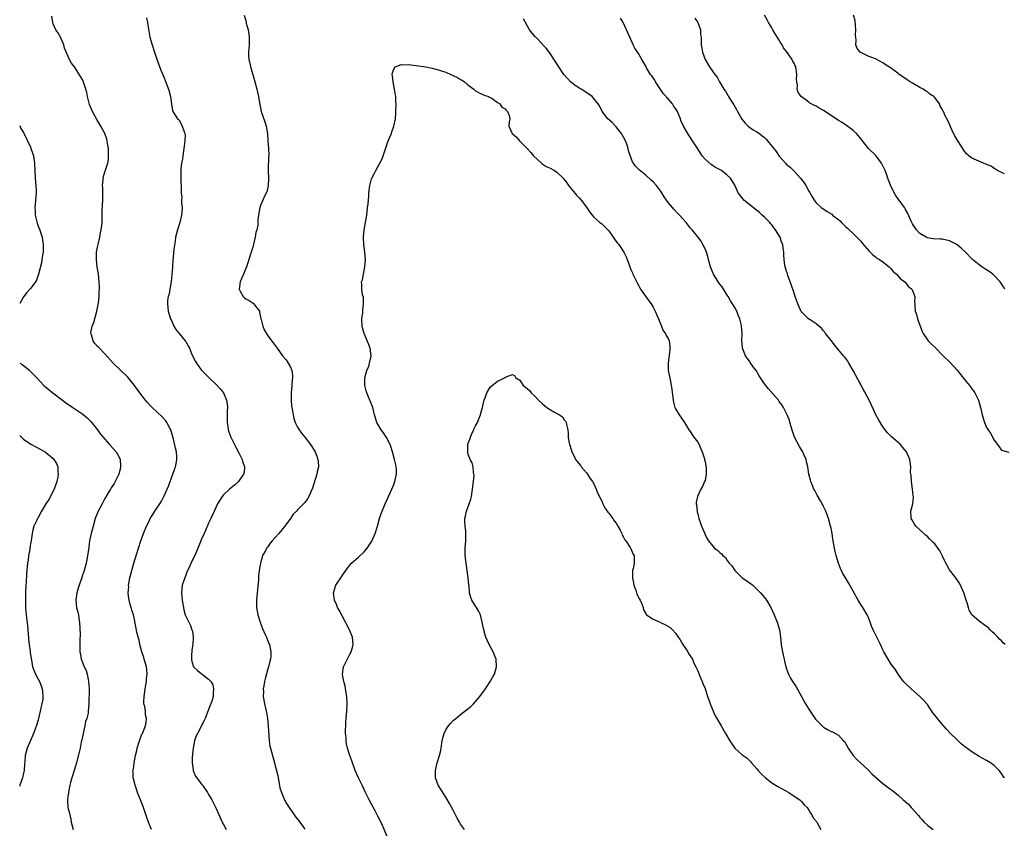
# Model space of a CAD drawing. Units: inches. Extents: x 2607000 to 2610000, y 1512000 to 1515000.
# Drawn here: x 2607000 to 2607266, y 1514217 to 1514436 of the extents above; entities that cross this region are included whole.
import ezdxf

# ---------------------------------------------------------------- set-up
doc = ezdxf.new("R2010")
doc.units = ezdxf.units.IN
doc.header["$MEASUREMENT"] = 0
doc.layers.add('LD26071512_10ft', color=62, linetype='Continuous')

msp = doc.modelspace()

# ---------------------------------------------------------------- linework, layer by layer
at = {"layer": 'LD26071512_10ft'}
for points, elevation in [([(2607035.55, 1514217), (2607034.76, 1514219), (2607034.29, 1514220.29), (2607033.41, 1514223), (2607033, 1514224.14), (2607031.82, 1514227), (2607031.62, 1514227.62), (2607031.14, 1514229), (2607030.76, 1514230.76), (2607030.66, 1514231), (2607030.62, 1514232.62), (2607030.58, 1514233), (2607030.68, 1514233.32), (2607030.9, 1514235), (2607031.27, 1514237), (2607031.6, 1514238.39), (2607031.73, 1514239), (2607032.36, 1514241), (2607033, 1514242.75), (2607033.12, 1514243), (2607033.93, 1514245), (2607034.11, 1514245.89), (2607034.23, 1514247), (2607033.99, 1514247.99), (2607033.92, 1514249), (2607033.77, 1514250.23), (2607033.55, 1514251), (2607033.47, 1514251.47), (2607033.56, 1514253), (2607033.79, 1514254.21), (2607033.86, 1514255), (2607034.21, 1514257), (2607034.24, 1514257.76), (2607034.39, 1514259), (2607034.29, 1514260.29), (2607034.2, 1514261), (2607033.62, 1514263), (2607033.47, 1514263.47), (2607033.01, 1514265), (2607032.46, 1514267), (2607032.21, 1514268.21), (2607031.96, 1514269), (2607031.64, 1514270.36), (2607031, 1514273.72), (2607030.7, 1514275), (2607030.28, 1514276.28), (2607030.08, 1514277), (2607029.79, 1514277.79), (2607029.42, 1514279.42), (2607029.31, 1514281), (2607029.42, 1514282.58), (2607029.39, 1514283), (2607029.45, 1514283.45), (2607029.71, 1514285), (2607030.25, 1514287), (2607030.85, 1514289), (2607031.6, 1514291.6), (2607032.03, 1514293), (2607032.69, 1514295), (2607033.42, 1514297), (2607034.25, 1514299), (2607035, 1514300.53), (2607035.26, 1514301), (2607035.92, 1514302.08), (2607036.52, 1514303), (2607037, 1514303.79), (2607037.82, 1514305), (2607038.25, 1514305.75), (2607038.91, 1514307), (2607040.19, 1514309.81), (2607041.38, 1514313), (2607041.77, 1514314.23), (2607042.05, 1514315), (2607042.36, 1514316.36), (2607042.45, 1514317), (2607042.38, 1514317.62), (2607042.32, 1514319), (2607042.05, 1514320.05), (2607041.53, 1514322.47), (2607040.81, 1514325), (2607040.56, 1514325.44), (2607039.75, 1514327), (2607039.44, 1514327.44), (2607038.48, 1514328.48), (2607035.79, 1514331), (2607035.39, 1514331.39), (2607034.44, 1514332.44), (2607033.98, 1514333), (2607033, 1514334.29), (2607031.02, 1514337), (2607029.17, 1514339.17), (2607025.26, 1514343), (2607023, 1514345.48), (2607021.28, 1514347.28), (2607021, 1514347.53), (2607020.31, 1514348.31), (2607019.84, 1514349), (2607019.35, 1514350.65), (2607019.21, 1514351), (2607019.23, 1514351.23), (2607019.59, 1514353), (2607020.01, 1514353.99), (2607020.86, 1514357), (2607021.27, 1514359.27), (2607021.44, 1514361), (2607021.45, 1514362.55), (2607021.52, 1514363), (2607021.54, 1514363.54), (2607021.45, 1514365), (2607021.24, 1514367), (2607020.94, 1514368.94), (2607020.72, 1514371), (2607020.77, 1514373), (2607021, 1514374.36), (2607021.14, 1514375), (2607021.64, 1514377), (2607021.84, 1514378.16), (2607022.03, 1514379), (2607022.16, 1514380.16), (2607022.22, 1514381), (2607022.24, 1514384.24), (2607022.37, 1514385.63), (2607022.44, 1514387), (2607022.48, 1514388.48), (2607022.45, 1514390.45), (2607022.39, 1514391), (2607022.5, 1514392.5), (2607022.5, 1514393), (2607022.6, 1514393.4), (2607023.08, 1514394.92), (2607023.14, 1514395.14), (2607023.78, 1514397), (2607023.96, 1514398.04), (2607024.01, 1514399), (2607023.93, 1514401), (2607023.71, 1514402.29), (2607023.62, 1514403), (2607023.49, 1514403.49), (2607022.95, 1514405), (2607021.91, 1514407), (2607020.82, 1514408.82), (2607019.66, 1514411), (2607018.88, 1514412.88), (2607018.77, 1514413.23), (2607018.31, 1514415), (2607018.1, 1514416.1), (2607017.84, 1514417), (2607017.14, 1514419.14), (2607017, 1514419.45), (2607016.43, 1514420.43), (2607015, 1514422.77), (2607014.79, 1514423), (2607013.98, 1514423.98), (2607013.43, 1514425), (2607012.08, 1514428.09), (2607011.87, 1514429), (2607011.01, 1514431.01), (2607010.29, 1514432.29), (2607009.77, 1514433), (2607009, 1514434.67), (2607008.91, 1514435), (2607008.71, 1514436.71)], 8120), ([(2607034.25, 1514436.25), (2607034.49, 1514435), (2607034.77, 1514433.23), (2607035.17, 1514431), (2607035.72, 1514429), (2607036.35, 1514427), (2607037, 1514425.07), (2607038.14, 1514422.14), (2607038.72, 1514420.72), (2607039, 1514420.09), (2607039.31, 1514419.31), (2607040.2, 1514417), (2607040.35, 1514416.35), (2607040.71, 1514415), (2607040.95, 1514412.95), (2607041.23, 1514411.23), (2607041.35, 1514411), (2607042, 1514410), (2607042.62, 1514409), (2607042.82, 1514408.82), (2607043, 1514408.58), (2607043.6, 1514407.6), (2607043.87, 1514407), (2607044.26, 1514405.74), (2607044.56, 1514405), (2607044.62, 1514404.62), (2607044.58, 1514403), (2607044.37, 1514401.63), (2607044.33, 1514401), (2607044.05, 1514399), (2607043.94, 1514398.06), (2607043.71, 1514397), (2607043.48, 1514395.48), (2607043.46, 1514395), (2607043.5, 1514394.5), (2607043.48, 1514393), (2607043.52, 1514391.52), (2607043.59, 1514391), (2607043.61, 1514390.39), (2607043.61, 1514389), (2607043.72, 1514387.72), (2607043.71, 1514387), (2607043.67, 1514386.33), (2607043.81, 1514385), (2607043.78, 1514383.78), (2607043.68, 1514383), (2607043.22, 1514381), (2607042.59, 1514379), (2607042.08, 1514377), (2607041.95, 1514375.95), (2607041.66, 1514374.34), (2607041.55, 1514373), (2607041.4, 1514371.4), (2607041.34, 1514371), (2607041.21, 1514369), (2607041.11, 1514366.89), (2607040.92, 1514365.08), (2607040.53, 1514363), (2607040.31, 1514361.69), (2607040.11, 1514361), (2607039.94, 1514359.94), (2607039.86, 1514359), (2607039.98, 1514358.02), (2607040.06, 1514357), (2607040.74, 1514355), (2607041, 1514354.48), (2607041.64, 1514353), (2607042.12, 1514352.12), (2607043.01, 1514351.01), (2607044.66, 1514349), (2607044.8, 1514348.8), (2607045.53, 1514347.53), (2607045.8, 1514347), (2607046.36, 1514345.64), (2607046.75, 1514344.75), (2607047.43, 1514343.43), (2607047.68, 1514343), (2607049, 1514341.23), (2607049.19, 1514341), (2607051.16, 1514339), (2607053, 1514337.23), (2607054.1, 1514336.1), (2607054.97, 1514334.97), (2607055.85, 1514333), (2607056.02, 1514332.02), (2607056.05, 1514331), (2607055.96, 1514330.04), (2607055.96, 1514327), (2607056.14, 1514325.86), (2607056.26, 1514325), (2607056.43, 1514324.43), (2607056.96, 1514323), (2607058.31, 1514320.31), (2607059.19, 1514318.81), (2607060.09, 1514317), (2607060.24, 1514316.24), (2607060.7, 1514315), (2607060.55, 1514313.45), (2607060.43, 1514313), (2607059.08, 1514311), (2607057.96, 1514310.04), (2607056.65, 1514309), (2607055, 1514307.46), (2607054.65, 1514307), (2607054.02, 1514305.98), (2607053.43, 1514305), (2607053, 1514304.21), (2607051.56, 1514301), (2607051, 1514299.79), (2607050.18, 1514297.82), (2607049.77, 1514297), (2607049, 1514295.25), (2607048.89, 1514295), (2607048.39, 1514293.61), (2607047.24, 1514291), (2607046.46, 1514289.54), (2607045.62, 1514287.62), (2607045.32, 1514287), (2607044.53, 1514285), (2607044.27, 1514284.27), (2607043.87, 1514283), (2607043.65, 1514281), (2607043.86, 1514279), (2607044.05, 1514277.95), (2607044.18, 1514277), (2607044.32, 1514276.32), (2607044.69, 1514275), (2607045, 1514274.29), (2607045.62, 1514273), (2607046.09, 1514272.09), (2607046.49, 1514271), (2607046.6, 1514270.6), (2607046.85, 1514269), (2607046.72, 1514267), (2607046.48, 1514265.52), (2607046.42, 1514265), (2607046.38, 1514264.38), (2607046.36, 1514263), (2607046.44, 1514262.44), (2607046.93, 1514261), (2607047, 1514260.91), (2607047.99, 1514259.99), (2607049, 1514259.18), (2607049.26, 1514259), (2607051, 1514257.62), (2607051.59, 1514257), (2607052.09, 1514256.09), (2607052.33, 1514255), (2607052.18, 1514253.82), (2607052.2, 1514253), (2607051.92, 1514251.92), (2607051.61, 1514251), (2607051.4, 1514250.6), (2607050.72, 1514248.72), (2607050.02, 1514247), (2607049.71, 1514246.29), (2607047.98, 1514243), (2607047.66, 1514242.34), (2607047.22, 1514241), (2607046.81, 1514239), (2607046.58, 1514236.59), (2607046.58, 1514235), (2607046.83, 1514233.17), (2607046.82, 1514233), (2607046.85, 1514232.85), (2607047, 1514232.54), (2607047.46, 1514231.46), (2607047.79, 1514231), (2607049, 1514229.4), (2607049.34, 1514229), (2607050.71, 1514227), (2607051, 1514226.46), (2607051.85, 1514225), (2607053, 1514222.68), (2607054.69, 1514219), (2607055, 1514218.39), (2607055.73, 1514217)], 8130), ([(2607060.63, 1514437), (2607061, 1514435.45), (2607061.11, 1514435.11), (2607061.16, 1514434.84), (2607061.69, 1514433), (2607061.88, 1514431.88), (2607061.96, 1514431), (2607061.98, 1514429.98), (2607061.95, 1514429), (2607061.89, 1514427.89), (2607061.79, 1514427), (2607061.8, 1514426.2), (2607061.86, 1514425), (2607062.09, 1514424.09), (2607062.31, 1514423), (2607062.47, 1514422.47), (2607063, 1514420.59), (2607063.37, 1514419.37), (2607064.02, 1514417), (2607064.2, 1514416.2), (2607064.45, 1514415), (2607064.72, 1514413.28), (2607064.83, 1514412.83), (2607065, 1514411.95), (2607065.22, 1514411), (2607066.15, 1514408.15), (2607066.5, 1514407), (2607066.86, 1514405), (2607067.02, 1514402.98), (2607067.14, 1514401), (2607067.21, 1514399.21), (2607067.21, 1514399), (2607067.17, 1514398.83), (2607067.11, 1514395.11), (2607067.1, 1514395), (2607067.13, 1514393), (2607067.07, 1514390.93), (2607066.73, 1514389.27), (2607066.1, 1514388.1), (2607065.59, 1514387), (2607065, 1514385.56), (2607064.79, 1514385), (2607064.49, 1514383), (2607064.32, 1514381.68), (2607064.32, 1514381), (2607064.29, 1514380.29), (2607064.01, 1514379), (2607063.76, 1514378.24), (2607063.6, 1514377), (2607063.15, 1514375.15), (2607063, 1514374.62), (2607062.45, 1514373), (2607061.84, 1514371), (2607061.63, 1514370.37), (2607061.23, 1514369), (2607061, 1514368.54), (2607060.39, 1514367), (2607059.94, 1514366.06), (2607059.54, 1514365), (2607059.24, 1514363), (2607059.55, 1514362.45), (2607060.28, 1514361), (2607060.65, 1514360.65), (2607061, 1514360.39), (2607061.94, 1514359.94), (2607063, 1514359.16), (2607063.12, 1514359.12), (2607063.22, 1514359), (2607063.63, 1514358.37), (2607064.69, 1514357), (2607064.77, 1514356.77), (2607065.13, 1514355), (2607065.19, 1514354.81), (2607065.62, 1514353), (2607065.97, 1514351.97), (2607067, 1514350.41), (2607068.46, 1514348.46), (2607069.46, 1514347), (2607070.96, 1514345), (2607071.9, 1514343.9), (2607072.51, 1514343), (2607073, 1514342.06), (2607073.44, 1514341), (2607073.64, 1514339.64), (2607073.62, 1514339), (2607073.52, 1514338.48), (2607073.42, 1514337), (2607073.24, 1514335), (2607073.24, 1514333), (2607073.38, 1514331.38), (2607073.44, 1514331), (2607073.55, 1514330.45), (2607073.77, 1514329), (2607074.01, 1514328), (2607074.34, 1514327), (2607075, 1514325.72), (2607075.43, 1514325), (2607076.08, 1514324.08), (2607076.98, 1514323), (2607078.53, 1514321), (2607079.47, 1514319.47), (2607079.73, 1514319), (2607080.16, 1514317.84), (2607080.49, 1514317), (2607080.54, 1514316.54), (2607080.63, 1514315), (2607080.32, 1514313.68), (2607080.21, 1514313), (2607079, 1514309.25), (2607078.03, 1514307), (2607077.67, 1514306.33), (2607077, 1514305.38), (2607076.82, 1514305.18), (2607075, 1514303.37), (2607074.67, 1514303), (2607073.8, 1514302.2), (2607073.08, 1514301), (2607071.61, 1514299), (2607069.98, 1514297), (2607069, 1514295.86), (2607068.18, 1514295), (2607067.64, 1514294.36), (2607067, 1514293.38), (2607066.81, 1514293.19), (2607066.65, 1514293), (2607066.31, 1514292.31), (2607065.58, 1514291), (2607065.42, 1514290.58), (2607065.03, 1514289), (2607064.65, 1514287), (2607064.45, 1514285.55), (2607064.48, 1514285), (2607064.46, 1514284.46), (2607064.06, 1514281), (2607063.89, 1514279), (2607063.95, 1514277), (2607064.28, 1514275), (2607064.89, 1514273), (2607065.46, 1514271.46), (2607066.29, 1514269.71), (2607066.59, 1514269), (2607066.69, 1514268.69), (2607067, 1514267.97), (2607067.27, 1514267.27), (2607067.41, 1514267), (2607067.8, 1514265), (2607067.75, 1514263.75), (2607067.67, 1514263), (2607067.5, 1514262.5), (2607067.19, 1514261), (2607067, 1514260.43), (2607066.26, 1514257.74), (2607066.08, 1514257), (2607065.86, 1514255.86), (2607065.74, 1514255), (2607065.78, 1514254.22), (2607065.76, 1514253), (2607065.92, 1514251.92), (2607066.09, 1514251), (2607066.59, 1514248.59), (2607066.85, 1514247), (2607067.08, 1514245), (2607067.37, 1514241), (2607067.56, 1514239.56), (2607067.67, 1514239), (2607067.95, 1514238.05), (2607068.21, 1514237), (2607068.8, 1514235), (2607069, 1514234.27), (2607069.65, 1514231.65), (2607069.75, 1514231), (2607069.96, 1514229.96), (2607070.26, 1514228.26), (2607070.63, 1514227), (2607071, 1514226.11), (2607071.52, 1514225), (2607072.01, 1514224.01), (2607072.76, 1514223), (2607074.11, 1514221), (2607074.48, 1514220.48), (2607075, 1514219.81), (2607075.58, 1514219), (2607077, 1514217.13)], 8140), ([(2607265.77, 1514231), (2607265.44, 1514231.44), (2607265, 1514232.17), (2607264.41, 1514233), (2607263, 1514234.34), (2607262.04, 1514235), (2607261, 1514235.64), (2607259, 1514236.72), (2607257, 1514237.99), (2607255, 1514239.45), (2607254.16, 1514240.16), (2607253, 1514241.21), (2607251.24, 1514243), (2607250.13, 1514244.13), (2607249, 1514245.52), (2607247.69, 1514247), (2607247, 1514247.93), (2607246.51, 1514248.51), (2607245, 1514250.75), (2607243.99, 1514251.99), (2607243, 1514252.97), (2607240.59, 1514255), (2607239, 1514256.56), (2607238.59, 1514257), (2607237.1, 1514259), (2607237, 1514259.15), (2607236.33, 1514260.33), (2607235.76, 1514261), (2607235, 1514262), (2607234.39, 1514263), (2607233.27, 1514265), (2607233, 1514265.53), (2607232.33, 1514267), (2607231.87, 1514267.87), (2607231.35, 1514269), (2607230.36, 1514271), (2607229.95, 1514271.95), (2607229.54, 1514273), (2607229, 1514274.46), (2607228.75, 1514275), (2607227.54, 1514277), (2607227, 1514277.78), (2607226.29, 1514279), (2607224.1, 1514283), (2607223.69, 1514283.69), (2607222.86, 1514285), (2607222.19, 1514286.19), (2607221.53, 1514287.53), (2607220.99, 1514288.99), (2607220.38, 1514291), (2607220.09, 1514292.09), (2607219.91, 1514293), (2607219.56, 1514295), (2607219.51, 1514295.51), (2607219.26, 1514297), (2607219, 1514298.42), (2607218.87, 1514299), (2607218.32, 1514301), (2607217.62, 1514303), (2607217.4, 1514303.4), (2607217, 1514304.28), (2607216.74, 1514304.74), (2607216.63, 1514305), (2607216.18, 1514305.82), (2607215.29, 1514307.3), (2607215, 1514307.87), (2607214.58, 1514308.58), (2607214.37, 1514309), (2607213.97, 1514309.97), (2607213.5, 1514311), (2607213.42, 1514311.42), (2607213.02, 1514313), (2607212.77, 1514315), (2607212.36, 1514316.36), (2607212.24, 1514317), (2607211.68, 1514318.32), (2607211.34, 1514319), (2607211, 1514319.61), (2607210.46, 1514320.46), (2607209.14, 1514323), (2607208.59, 1514324.59), (2607208.22, 1514325.78), (2607207.73, 1514327.73), (2607207.18, 1514329), (2607207, 1514329.38), (2607206.14, 1514331), (2607205.7, 1514331.7), (2607205, 1514332.62), (2607204.77, 1514333), (2607202.07, 1514336.07), (2607201, 1514337.43), (2607199.59, 1514339.59), (2607198.77, 1514341), (2607198.02, 1514342.02), (2607197.19, 1514343.19), (2607197, 1514343.49), (2607196.36, 1514344.36), (2607195.94, 1514345), (2607195.12, 1514347), (2607195, 1514348.31), (2607194.92, 1514349), (2607195.01, 1514350.99), (2607194.85, 1514352.85), (2607194.86, 1514353), (2607194.83, 1514353.17), (2607194.35, 1514355), (2607193.92, 1514355.92), (2607193.55, 1514357), (2607193, 1514358), (2607192.43, 1514359), (2607191.87, 1514359.87), (2607191.22, 1514361), (2607191, 1514361.36), (2607189.57, 1514363.57), (2607189, 1514364.36), (2607188.52, 1514365), (2607187.25, 1514367), (2607187.17, 1514367.17), (2607186.6, 1514368.6), (2607186.48, 1514369), (2607185.95, 1514371), (2607185.77, 1514371.77), (2607185.35, 1514373), (2607185, 1514373.87), (2607184.43, 1514375), (2607183.94, 1514375.93), (2607183, 1514377.07), (2607181.48, 1514379), (2607181, 1514379.56), (2607179.88, 1514381), (2607179, 1514381.97), (2607178.09, 1514383), (2607177.53, 1514383.54), (2607176.56, 1514384.56), (2607176.16, 1514385), (2607175, 1514386.4), (2607174.56, 1514387), (2607173.92, 1514387.92), (2607173.34, 1514389), (2607173, 1514389.54), (2607171.9, 1514391), (2607171, 1514392.01), (2607170.45, 1514392.45), (2607169, 1514393.73), (2607167.21, 1514395.21), (2607166.21, 1514396.21), (2607165.68, 1514397), (2607165.39, 1514397.39), (2607164.33, 1514400.33), (2607164.25, 1514401), (2607163.84, 1514402.16), (2607163.37, 1514403.37), (2607162.66, 1514404.66), (2607162.44, 1514405), (2607161, 1514406.86), (2607160.84, 1514407), (2607159.96, 1514407.96), (2607158.76, 1514409), (2607157.22, 1514411), (2607156.48, 1514412.49), (2607156.16, 1514413), (2607155, 1514414.5), (2607154.54, 1514415), (2607153.64, 1514415.64), (2607151.51, 1514417), (2607151, 1514417.29), (2607149.88, 1514418.12), (2607149, 1514418.74), (2607148.71, 1514419), (2607147.84, 1514419.84), (2607146.88, 1514421), (2607145.49, 1514423), (2607145.32, 1514423.32), (2607144.55, 1514424.55), (2607143, 1514426.87), (2607142.09, 1514428.09), (2607141.24, 1514429), (2607141.14, 1514429.14), (2607139.3, 1514431), (2607139.17, 1514431.17), (2607137.64, 1514433), (2607136.54, 1514435), (2607136.02, 1514436.02)], 8140), ([(2607265.96, 1514267), (2607265.47, 1514267.47), (2607265, 1514267.96), (2607264.44, 1514268.44), (2607264.01, 1514269), (2607263, 1514269.97), (2607262.46, 1514270.46), (2607261.97, 1514271), (2607261.46, 1514271.46), (2607261, 1514271.86), (2607260.31, 1514272.31), (2607259.34, 1514273), (2607259, 1514273.27), (2607256.98, 1514275), (2607256.31, 1514276.31), (2607256.09, 1514277), (2607255.73, 1514278.27), (2607255.5, 1514279), (2607255, 1514280.45), (2607254.83, 1514281), (2607253.95, 1514283), (2607253.62, 1514283.62), (2607253, 1514284.49), (2607252.67, 1514285), (2607251, 1514287.15), (2607250.3, 1514288.3), (2607249.95, 1514289), (2607249.66, 1514289.66), (2607249.03, 1514291.03), (2607248.33, 1514292.33), (2607247, 1514294.15), (2607246.56, 1514294.56), (2607245.56, 1514295.56), (2607245, 1514296.15), (2607244.53, 1514296.53), (2607244.02, 1514297), (2607243, 1514297.97), (2607241.89, 1514299), (2607241.54, 1514299.54), (2607240.78, 1514300.78), (2607240.63, 1514301), (2607240.6, 1514301.4), (2607240.57, 1514303), (2607241.07, 1514305), (2607241.24, 1514306.76), (2607241.24, 1514307), (2607241.19, 1514307.19), (2607240.99, 1514309), (2607240.68, 1514311), (2607240.6, 1514312.59), (2607240.52, 1514313), (2607240.45, 1514313.55), (2607240.52, 1514315), (2607240.37, 1514316.38), (2607240.25, 1514317), (2607239.32, 1514319), (2607238.31, 1514320.31), (2607237.7, 1514321), (2607235.18, 1514323.18), (2607234.2, 1514324.2), (2607233, 1514325.81), (2607231.77, 1514327.77), (2607231, 1514329.25), (2607230.46, 1514330.46), (2607229.86, 1514331.86), (2607229.22, 1514333.22), (2607227, 1514337.11), (2607225.68, 1514339.68), (2607224.99, 1514340.99), (2607223.82, 1514343), (2607223.55, 1514343.55), (2607223, 1514344.21), (2607222.66, 1514344.66), (2607222.35, 1514345), (2607221, 1514346.62), (2607219.95, 1514347.95), (2607219, 1514349.08), (2607217.5, 1514351), (2607217.32, 1514351.32), (2607217, 1514351.7), (2607216.44, 1514352.44), (2607215.67, 1514353), (2607215, 1514353.62), (2607213.34, 1514354.66), (2607212.87, 1514355), (2607211.93, 1514355.93), (2607211, 1514356.81), (2607210.93, 1514356.93), (2607210.07, 1514359), (2607209.73, 1514359.73), (2607209.33, 1514361), (2607209, 1514361.87), (2607208.26, 1514364.26), (2607207.96, 1514365), (2607207.33, 1514366.67), (2607207.24, 1514367), (2607207.21, 1514367.21), (2607207, 1514367.78), (2607206.73, 1514368.73), (2607206.64, 1514369), (2607206.54, 1514369.46), (2607206.32, 1514371), (2607206.29, 1514372.29), (2607206.22, 1514373), (2607206.06, 1514374.06), (2607205.96, 1514375), (2607205.64, 1514375.64), (2607205.24, 1514377), (2607204.03, 1514379), (2607203.55, 1514379.55), (2607203, 1514380.32), (2607202.67, 1514380.67), (2607202.44, 1514381), (2607201, 1514382.44), (2607200.42, 1514383), (2607199.64, 1514383.64), (2607199, 1514384.21), (2607197.97, 1514385), (2607195.49, 1514387), (2607195.25, 1514387.25), (2607193.95, 1514389), (2607193, 1514391.11), (2607191.82, 1514393), (2607191, 1514393.79), (2607189.41, 1514395), (2607187.84, 1514395.84), (2607187, 1514396.36), (2607186.63, 1514396.63), (2607185, 1514398.07), (2607184.25, 1514399), (2607183.74, 1514399.74), (2607183, 1514400.86), (2607181.64, 1514403), (2607180.58, 1514404.58), (2607180.32, 1514405), (2607179.15, 1514407), (2607178.49, 1514408.49), (2607178.35, 1514409), (2607177.92, 1514410.08), (2607177.53, 1514411), (2607177, 1514411.8), (2607176.49, 1514412.49), (2607176.17, 1514413), (2607175, 1514414.36), (2607174.68, 1514414.68), (2607174.45, 1514415), (2607173.77, 1514415.77), (2607171.64, 1514419), (2607171.41, 1514419.41), (2607171, 1514420.04), (2607170.6, 1514420.6), (2607170.28, 1514421), (2607169.2, 1514422.8), (2607169.08, 1514423), (2607169, 1514423.18), (2607168.33, 1514424.33), (2607167.9, 1514425), (2607167, 1514426.61), (2607166.06, 1514428.06), (2607165.62, 1514429), (2607165.4, 1514429.4), (2607165, 1514430.37), (2607164.72, 1514431), (2607164.17, 1514432.17), (2607163.82, 1514433), (2607162.89, 1514435), (2607162.19, 1514436.19)], 8130), ([(2607182.2, 1514436.2), (2607183.01, 1514435), (2607183.74, 1514433), (2607183.8, 1514431.8), (2607183.94, 1514431), (2607183.92, 1514429), (2607184.11, 1514428.11), (2607184.27, 1514427), (2607185.03, 1514425), (2607186.18, 1514423), (2607187, 1514421.84), (2607187.66, 1514421), (2607188.26, 1514420.26), (2607188.93, 1514419), (2607190.08, 1514417), (2607190.48, 1514416.48), (2607191.22, 1514415.22), (2607191.33, 1514415), (2607191.86, 1514414.14), (2607192.61, 1514413), (2607192.78, 1514412.78), (2607193.52, 1514411.52), (2607193.75, 1514411), (2607194.92, 1514408.92), (2607195.79, 1514407.79), (2607196.64, 1514407), (2607197, 1514406.71), (2607198.02, 1514406.02), (2607199, 1514405.47), (2607199.69, 1514405), (2607200.42, 1514404.42), (2607201, 1514403.91), (2607201.46, 1514403.46), (2607201.87, 1514403), (2607203, 1514401.62), (2607204.14, 1514400.14), (2607205, 1514398.89), (2607205.9, 1514397.9), (2607206.66, 1514397), (2607207, 1514396.66), (2607207.94, 1514395.94), (2607209, 1514394.84), (2607210.75, 1514393), (2607211, 1514392.64), (2607211.74, 1514391.74), (2607212.2, 1514391), (2607213, 1514389.44), (2607213.17, 1514389.17), (2607213.9, 1514387.9), (2607214.44, 1514387), (2607215, 1514386.3), (2607216.37, 1514385), (2607216.74, 1514384.74), (2607217.98, 1514383.98), (2607219.2, 1514383.2), (2607219.42, 1514383), (2607221.42, 1514381.42), (2607221.81, 1514381), (2607223, 1514379.8), (2607223.43, 1514379.43), (2607223.88, 1514379), (2607225, 1514378.03), (2607226, 1514377), (2607226.51, 1514376.51), (2607227, 1514375.97), (2607227.43, 1514375.43), (2607229.27, 1514373.27), (2607229.58, 1514373), (2607230.24, 1514372.24), (2607231, 1514371.72), (2607231.38, 1514371.38), (2607232.04, 1514371), (2607233, 1514370.36), (2607234.67, 1514369), (2607234.83, 1514368.83), (2607235, 1514368.67), (2607235.73, 1514367.73), (2607236.68, 1514367), (2607237.73, 1514365.73), (2607238.94, 1514365), (2607239.78, 1514363.78), (2607240.83, 1514363), (2607241, 1514362.59), (2607241.57, 1514361), (2607241.55, 1514359.55), (2607241.6, 1514359), (2607241.59, 1514358.41), (2607241.73, 1514357), (2607242.1, 1514356.1), (2607242.29, 1514355), (2607243.58, 1514351.58), (2607243.85, 1514351), (2607245, 1514349.28), (2607245.23, 1514349), (2607246.11, 1514348.11), (2607247.27, 1514347), (2607249, 1514345.24), (2607249.26, 1514345), (2607251.13, 1514343.13), (2607253, 1514341.08), (2607255, 1514338.6), (2607256.33, 1514337), (2607256.62, 1514336.62), (2607257, 1514336.07), (2607257.49, 1514335.49), (2607257.81, 1514335), (2607258.83, 1514333), (2607259.36, 1514331), (2607259.75, 1514329), (2607260.38, 1514327), (2607261, 1514325.64), (2607261.26, 1514325.26), (2607261.39, 1514325), (2607262.06, 1514324.06), (2607263, 1514322.18), (2607263.96, 1514321), (2607264.37, 1514320.37), (2607265, 1514319.51), (2607267, 1514318.99)], 8120), ([(2607265.91, 1514363), (2607265.57, 1514363.57), (2607264.68, 1514365), (2607263, 1514366.69), (2607262.65, 1514367), (2607261.71, 1514367.71), (2607260.48, 1514368.48), (2607259.73, 1514369), (2607259, 1514369.54), (2607257.2, 1514371), (2607255.26, 1514373), (2607254.09, 1514374.09), (2607253, 1514374.95), (2607252.92, 1514375), (2607251.71, 1514375.71), (2607251, 1514376.03), (2607249, 1514376.45), (2607248.45, 1514376.45), (2607246.58, 1514376.58), (2607245, 1514376.85), (2607244.66, 1514377), (2607243, 1514378), (2607242.09, 1514379), (2607241, 1514380.64), (2607240.81, 1514381), (2607240.64, 1514381.36), (2607239.63, 1514383.63), (2607239, 1514384.64), (2607238.8, 1514385), (2607236.37, 1514388.37), (2607235.99, 1514389), (2607235.03, 1514391.03), (2607234.46, 1514392.46), (2607234.32, 1514393), (2607233.99, 1514394.01), (2607233.61, 1514395), (2607233, 1514396.27), (2607232.62, 1514397), (2607231.06, 1514399.06), (2607229.11, 1514401), (2607227.45, 1514403), (2607227.27, 1514403.27), (2607226.4, 1514404.4), (2607225.87, 1514405), (2607225, 1514405.86), (2607223.18, 1514407.18), (2607223, 1514407.26), (2607221.97, 1514407.97), (2607221, 1514408.52), (2607219, 1514409.91), (2607217, 1514411.24), (2607215.83, 1514411.83), (2607215, 1514412.37), (2607214.55, 1514412.55), (2607213.24, 1514413.24), (2607213, 1514413.46), (2607210.93, 1514415), (2607210.13, 1514416.13), (2607209.84, 1514417), (2607209.91, 1514418.09), (2607209.74, 1514419), (2607209.68, 1514419.68), (2607209.79, 1514421), (2607209.61, 1514422.39), (2607209.47, 1514423), (2607209.31, 1514423.31), (2607209, 1514424.05), (2607208.62, 1514424.62), (2607208.47, 1514425), (2607207.46, 1514426.54), (2607207, 1514427.2), (2607206.2, 1514428.2), (2607205.77, 1514429), (2607205.46, 1514429.46), (2607205, 1514430.25), (2607203.9, 1514431.9), (2607203.28, 1514433), (2607203, 1514433.55), (2607202.13, 1514435), (2607201.74, 1514435.74), (2607201, 1514437)], 8110), ([(2607265.85, 1514394.15), (2607265, 1514394.45), (2607263.94, 1514395), (2607263.39, 1514395.39), (2607263, 1514395.55), (2607262.19, 1514396.19), (2607261, 1514396.65), (2607260.77, 1514396.77), (2607260.11, 1514397), (2607257, 1514398.36), (2607256.17, 1514399), (2607255.56, 1514399.56), (2607255, 1514400.21), (2607253.18, 1514403), (2607252.41, 1514404.41), (2607252.07, 1514405), (2607251.32, 1514406.68), (2607251, 1514407.57), (2607250.56, 1514408.56), (2607249.81, 1514409.81), (2607249.34, 1514411), (2607249.19, 1514411.19), (2607249, 1514411.62), (2607248.44, 1514412.44), (2607248.23, 1514413), (2607247, 1514414.73), (2607246.75, 1514415), (2607245.68, 1514415.68), (2607245, 1514416.24), (2607244.53, 1514416.53), (2607243.82, 1514417), (2607243, 1514417.42), (2607241, 1514418.59), (2607240.35, 1514419), (2607239.5, 1514419.5), (2607238.34, 1514420.34), (2607237.35, 1514421), (2607237.15, 1514421.15), (2607237, 1514421.28), (2607235, 1514422.75), (2607234.58, 1514423), (2607233.62, 1514423.62), (2607233, 1514424.14), (2607231, 1514425.22), (2607229, 1514425.94), (2607227, 1514426.9), (2607226.87, 1514427), (2607226.01, 1514428.01), (2607225.7, 1514429), (2607225.82, 1514430.18), (2607225.65, 1514431), (2607225.6, 1514431.6), (2607225.73, 1514433), (2607225.5, 1514435.5), (2607225.1, 1514437)], 8100), ([(2607099.18, 1514215.18), (2607097.89, 1514218.11), (2607097, 1514220.02), (2607096.67, 1514220.67), (2607095.91, 1514222.09), (2607095, 1514223.86), (2607094.37, 1514225), (2607093.25, 1514227.25), (2607093, 1514227.81), (2607092.44, 1514229), (2607091.46, 1514231), (2607090.55, 1514233), (2607090.26, 1514233.74), (2607089.8, 1514235), (2607089.62, 1514235.62), (2607089.08, 1514237), (2607088.46, 1514239), (2607088.21, 1514240.21), (2607088.09, 1514241), (2607088.08, 1514241.92), (2607087.98, 1514243), (2607087.95, 1514243.95), (2607087.99, 1514245), (2607088.05, 1514245.95), (2607088.08, 1514247), (2607088.27, 1514249), (2607088.43, 1514251), (2607088.34, 1514253), (2607087.98, 1514255), (2607087.81, 1514255.81), (2607087.49, 1514257), (2607087.13, 1514258.87), (2607087.12, 1514259), (2607087.4, 1514261), (2607089, 1514264.22), (2607089.48, 1514265), (2607089.83, 1514266.17), (2607090.03, 1514267), (2607089.81, 1514269), (2607089, 1514271), (2607088.31, 1514272.31), (2607087.98, 1514273), (2607086.25, 1514276.25), (2607085.82, 1514277), (2607085.59, 1514277.59), (2607084.97, 1514279), (2607084.73, 1514281), (2607084.81, 1514281.19), (2607085, 1514281.85), (2607085.37, 1514283), (2607087, 1514285.59), (2607087.6, 1514286.4), (2607088.01, 1514287), (2607089, 1514288.35), (2607089.58, 1514289), (2607091.41, 1514290.59), (2607093, 1514292.07), (2607093.82, 1514293), (2607095.09, 1514294.91), (2607095.95, 1514297), (2607096.57, 1514299), (2607097.15, 1514301), (2607097.6, 1514302.4), (2607097.82, 1514303), (2607098.63, 1514305), (2607099.53, 1514307), (2607100.48, 1514309), (2607101, 1514310.21), (2607101.28, 1514311), (2607101.7, 1514313), (2607101.69, 1514314.31), (2607101.64, 1514315), (2607101.49, 1514315.49), (2607101.21, 1514317), (2607100.65, 1514319), (2607100.25, 1514320.25), (2607099.98, 1514321), (2607099, 1514322.94), (2607098.17, 1514324.17), (2607097.57, 1514325), (2607096.43, 1514327), (2607095.79, 1514329), (2607095.28, 1514331), (2607094.55, 1514333), (2607094.08, 1514334.08), (2607093.71, 1514335), (2607093.54, 1514335.54), (2607093.16, 1514337), (2607093.2, 1514339), (2607093.74, 1514341), (2607094.2, 1514342.2), (2607094.46, 1514343), (2607094.84, 1514344.84), (2607094.86, 1514345), (2607094.62, 1514347), (2607094.19, 1514348.19), (2607092.98, 1514351), (2607092.56, 1514352.56), (2607092.43, 1514353), (2607092.37, 1514355), (2607092.58, 1514356.58), (2607092.62, 1514357), (2607092.63, 1514357.37), (2607092.82, 1514359), (2607092.76, 1514360.76), (2607092.71, 1514361), (2607092.57, 1514361.43), (2607092.33, 1514363), (2607092.32, 1514364.32), (2607092.29, 1514365), (2607092.49, 1514365.51), (2607092.76, 1514367), (2607093, 1514367.99), (2607093.16, 1514369), (2607093.32, 1514371), (2607093.18, 1514373), (2607092.89, 1514375), (2607092.81, 1514376.81), (2607092.82, 1514377), (2607093.01, 1514379), (2607093.67, 1514383), (2607093.92, 1514385), (2607094.02, 1514385.98), (2607094.2, 1514388.2), (2607094.28, 1514389), (2607094.53, 1514391), (2607095, 1514392.76), (2607095.08, 1514393), (2607095.73, 1514394.27), (2607096.15, 1514395), (2607097.25, 1514397), (2607097.81, 1514398.19), (2607098.1, 1514399), (2607099, 1514401.72), (2607099.49, 1514403), (2607099.86, 1514403.86), (2607100.33, 1514405), (2607100.49, 1514405.51), (2607101.02, 1514407), (2607101.41, 1514409), (2607101.49, 1514410.51), (2607101.55, 1514411), (2607101.61, 1514413), (2607101.54, 1514413.54), (2607101.53, 1514415), (2607101.4, 1514415.4), (2607101.21, 1514417), (2607100.77, 1514419), (2607100.62, 1514420.62), (2607100.57, 1514421), (2607100.6, 1514421.4), (2607101, 1514422.41), (2607101.34, 1514423), (2607103, 1514423.69), (2607103.58, 1514423.58), (2607105, 1514423.67), (2607105.56, 1514423.56), (2607107, 1514423.39), (2607109.62, 1514423), (2607111.36, 1514422.64), (2607113, 1514422.2), (2607114.14, 1514421.86), (2607115, 1514421.55), (2607116.35, 1514421), (2607116.79, 1514420.79), (2607117, 1514420.72), (2607118.15, 1514420.15), (2607119, 1514419.65), (2607119.44, 1514419.44), (2607120.03, 1514419), (2607121, 1514418.14), (2607122.6, 1514417), (2607123, 1514416.55), (2607123.99, 1514415.99), (2607125, 1514415.56), (2607125.36, 1514415.36), (2607126.56, 1514415), (2607126.8, 1514414.8), (2607127, 1514414.76), (2607127.51, 1514414.49), (2607129, 1514413.43), (2607129.56, 1514413), (2607130.11, 1514412.11), (2607131, 1514411.72), (2607131.3, 1514411.3), (2607131.64, 1514411), (2607132.11, 1514409.89), (2607132.32, 1514409), (2607132.13, 1514408.13), (2607132.05, 1514407), (2607132.95, 1514405), (2607134.07, 1514404.07), (2607134.94, 1514403), (2607137, 1514400.95), (2607137.93, 1514399.93), (2607138.71, 1514399), (2607140.8, 1514397), (2607140.91, 1514396.91), (2607141, 1514396.87), (2607142.13, 1514396.13), (2607143, 1514395.74), (2607144.33, 1514395), (2607145, 1514394.59), (2607146.66, 1514393), (2607147, 1514392.59), (2607147.67, 1514391.67), (2607148.14, 1514391), (2607149, 1514389.89), (2607150.33, 1514388.33), (2607151, 1514387.65), (2607151.58, 1514387), (2607153, 1514385.15), (2607153.84, 1514383.84), (2607154.5, 1514383), (2607155, 1514382.38), (2607156.63, 1514381), (2607156.82, 1514380.82), (2607157, 1514380.68), (2607157.88, 1514379.88), (2607158.78, 1514379), (2607159, 1514378.73), (2607160.22, 1514377), (2607160.52, 1514376.52), (2607161, 1514375.89), (2607161.37, 1514375.37), (2607161.69, 1514375), (2607163.04, 1514373), (2607163.68, 1514371.68), (2607163.98, 1514371), (2607164.48, 1514369.52), (2607164.68, 1514369), (2607165, 1514368.3), (2607165.39, 1514367.39), (2607165.51, 1514367), (2607166.66, 1514364.66), (2607167, 1514364.1), (2607167.37, 1514363.37), (2607167.6, 1514363), (2607169.81, 1514359.81), (2607170.42, 1514359), (2607171, 1514358.08), (2607171.56, 1514357), (2607171.96, 1514355.96), (2607172.44, 1514355), (2607173, 1514353.62), (2607173.27, 1514353), (2607173.72, 1514351.72), (2607174.3, 1514351), (2607174.46, 1514350.46), (2607175, 1514349.65), (2607175.33, 1514349), (2607175.5, 1514347.5), (2607175.52, 1514347), (2607175.44, 1514346.56), (2607175, 1514343), (2607175.07, 1514341), (2607175.42, 1514339.42), (2607175.53, 1514338.47), (2607175.85, 1514337), (2607176.01, 1514336.01), (2607176.34, 1514333), (2607176.43, 1514332.43), (2607176.82, 1514331), (2607177, 1514330.65), (2607177.99, 1514329), (2607179.27, 1514327.27), (2607179.41, 1514327), (2607180.65, 1514325), (2607180.77, 1514324.77), (2607181, 1514324.51), (2607181.58, 1514323.58), (2607181.99, 1514323), (2607183, 1514321.66), (2607183.37, 1514321), (2607183.84, 1514319.84), (2607184.21, 1514319), (2607184.83, 1514317.17), (2607184.87, 1514317), (2607184.88, 1514316.88), (2607185, 1514316.45), (2607185.21, 1514315.21), (2607185.28, 1514315), (2607185.33, 1514314.67), (2607185.32, 1514313), (2607185, 1514311.34), (2607184.88, 1514311), (2607184.28, 1514309.72), (2607183.84, 1514309), (2607182.97, 1514307), (2607182.58, 1514305.42), (2607182.61, 1514305), (2607182.72, 1514304.72), (2607182.82, 1514303), (2607182.87, 1514302.87), (2607183, 1514302.31), (2607183.34, 1514301), (2607183.79, 1514299.79), (2607184.05, 1514299), (2607184.83, 1514297.17), (2607184.92, 1514296.92), (2607185.56, 1514295.56), (2607185.9, 1514295), (2607187.55, 1514293), (2607188.42, 1514292.42), (2607189, 1514291.88), (2607189.47, 1514291.47), (2607189.82, 1514291), (2607190.47, 1514290.47), (2607191, 1514289.67), (2607191.52, 1514289), (2607192.23, 1514288.23), (2607193, 1514286.97), (2607195, 1514285.01), (2607196.24, 1514284.24), (2607197, 1514283.67), (2607197.4, 1514283.4), (2607197.87, 1514283), (2607199, 1514281.95), (2607199.95, 1514281), (2607201, 1514279.73), (2607201.57, 1514279), (2607202.76, 1514277), (2607203.68, 1514275), (2607204.47, 1514273), (2607205.04, 1514271), (2607205.32, 1514269), (2607205.54, 1514267), (2607205.63, 1514266.37), (2607205.88, 1514265), (2607206.1, 1514264.1), (2607206.32, 1514263), (2607206.47, 1514262.47), (2607206.8, 1514261), (2607207, 1514260.39), (2607207.51, 1514259), (2607208.09, 1514257.91), (2607208.61, 1514257), (2607208.78, 1514256.78), (2607209, 1514256.38), (2607209.59, 1514255.59), (2607211, 1514252.94), (2607212.11, 1514251), (2607213, 1514249.51), (2607213.32, 1514249), (2607213.99, 1514247.99), (2607214.84, 1514246.84), (2607215, 1514246.65), (2607216.63, 1514245), (2607217, 1514244.67), (2607218.06, 1514244.06), (2607219, 1514243.54), (2607219.39, 1514243.39), (2607220.17, 1514243), (2607221, 1514242.52), (2607222.4, 1514241), (2607222.68, 1514240.68), (2607223, 1514240.15), (2607223.63, 1514239), (2607224.99, 1514237), (2607225.96, 1514235.96), (2607229, 1514233.14), (2607230.05, 1514232.05), (2607233, 1514229.45), (2607234.38, 1514228.38), (2607235, 1514227.97), (2607235.55, 1514227.55), (2607236.17, 1514227), (2607237, 1514226.39), (2607238.47, 1514225), (2607238.78, 1514224.78), (2607239, 1514224.56), (2607239.89, 1514223.89), (2607240.59, 1514223), (2607241, 1514222.58), (2607242.39, 1514221), (2607242.69, 1514220.69), (2607243, 1514220.24), (2607243.62, 1514219.62), (2607244.13, 1514219), (2607245, 1514218.2), (2607246.56, 1514217)], 8150), ([(2607000, 1514407.2), (2607000.35, 1514406.35), (2607001, 1514405.33), (2607003, 1514401.12), (2607003.05, 1514401), (2607003.52, 1514399.52), (2607003.71, 1514399), (2607003.86, 1514398.14), (2607004.02, 1514397), (2607004.15, 1514393), (2607004.34, 1514391), (2607004.44, 1514389.56), (2607004.46, 1514389), (2607004.3, 1514387), (2607004.15, 1514385.85), (2607004.1, 1514385), (2607004.18, 1514384.18), (2607004.22, 1514383), (2607004.76, 1514380.76), (2607005.27, 1514379.27), (2607005.4, 1514379), (2607005.64, 1514378.36), (2607006.07, 1514377), (2607006.17, 1514376.17), (2607006.38, 1514375), (2607006.31, 1514373), (2607006.16, 1514372.16), (2607005.88, 1514370.12), (2607005.12, 1514367), (2607004.56, 1514365.44), (2607004.3, 1514365), (2607003, 1514363.27), (2607002.77, 1514363), (2607001.91, 1514362.09), (2607001, 1514360.94), (2607000, 1514359.11)], 8110), ([(2607000, 1514342.99), (2607000.63, 1514342.63), (2607001, 1514342.35), (2607002.72, 1514341), (2607002.86, 1514340.86), (2607004.6, 1514339), (2607006.55, 1514337), (2607007, 1514336.59), (2607008.91, 1514335), (2607011.54, 1514333), (2607012.38, 1514332.38), (2607014.34, 1514331), (2607017, 1514329.19), (2607018.21, 1514328.21), (2607019.21, 1514327.21), (2607020.98, 1514325), (2607021.84, 1514323.84), (2607023, 1514322.42), (2607024.27, 1514321), (2607026.01, 1514319), (2607027, 1514317.21), (2607027.1, 1514317), (2607027.25, 1514315.25), (2607027.25, 1514315), (2607027, 1514314), (2607026.73, 1514313), (2607025.48, 1514310.52), (2607024.71, 1514309.29), (2607024.5, 1514309), (2607023.75, 1514307.75), (2607023, 1514306.46), (2607022.5, 1514305.5), (2607022.22, 1514305), (2607021.18, 1514303), (2607021, 1514302.57), (2607020.41, 1514301), (2607019.82, 1514299), (2607019.29, 1514297), (2607018.87, 1514295), (2607018.63, 1514293.37), (2607018.54, 1514292.54), (2607018.34, 1514291), (2607018.11, 1514289.89), (2607017.97, 1514289), (2607017.59, 1514287.59), (2607017.41, 1514287), (2607016.78, 1514285.22), (2607016.73, 1514285), (2607016.58, 1514284.58), (2607016.01, 1514283), (2607015.79, 1514282.21), (2607015.39, 1514281), (2607015.12, 1514279), (2607015.36, 1514277), (2607015.73, 1514275.73), (2607015.85, 1514275), (2607015.94, 1514274.06), (2607016.15, 1514273), (2607016.33, 1514269.67), (2607016.25, 1514268.25), (2607016.27, 1514267), (2607016.25, 1514265), (2607016.38, 1514264.38), (2607016.6, 1514263), (2607017, 1514261.96), (2607017.44, 1514261), (2607017.96, 1514259.96), (2607018.25, 1514259), (2607018.48, 1514257.52), (2607018.6, 1514257), (2607018.71, 1514255), (2607018.74, 1514253.26), (2607018.67, 1514252.67), (2607018.69, 1514251), (2607018.52, 1514249), (2607018.45, 1514248.45), (2607018.09, 1514247), (2607017.79, 1514246.21), (2607017.54, 1514245), (2607017.09, 1514243), (2607016.76, 1514241.24), (2607016.63, 1514240.63), (2607016.31, 1514239), (2607016.07, 1514237.93), (2607015.27, 1514234.73), (2607015, 1514233.86), (2607014.77, 1514233.23), (2607014.06, 1514231), (2607013.71, 1514229.71), (2607013.57, 1514229), (2607013.15, 1514227.15), (2607013.14, 1514226.86), (2607013, 1514226.03), (2607012.91, 1514225.09), (2607012.87, 1514225), (2607012.86, 1514224.86), (2607013.02, 1514223), (2607013.47, 1514221.47), (2607013.8, 1514219.8), (2607013.93, 1514219), (2607014.4, 1514217)], 8110), ([(2607120.06, 1514217), (2607119, 1514218.5), (2607118.69, 1514219), (2607118.08, 1514220.08), (2607117, 1514222.27), (2607116.03, 1514224.03), (2607115, 1514225.73), (2607114.18, 1514227), (2607112.99, 1514228.99), (2607112.25, 1514231), (2607112.22, 1514232.22), (2607112.23, 1514233), (2607112.72, 1514235), (2607113.34, 1514237), (2607113.64, 1514238.36), (2607113.76, 1514239), (2607114.06, 1514241), (2607114.21, 1514241.79), (2607114.57, 1514243), (2607115, 1514243.92), (2607115.77, 1514245), (2607116.3, 1514245.7), (2607117, 1514246.44), (2607117.7, 1514247), (2607119, 1514248.13), (2607120.64, 1514249.36), (2607121.73, 1514250.27), (2607122.46, 1514251), (2607123, 1514251.58), (2607124.2, 1514253), (2607125.72, 1514255), (2607127.03, 1514257), (2607127.74, 1514258.26), (2607128.15, 1514259), (2607128.74, 1514261), (2607128.57, 1514263), (2607128.12, 1514264.12), (2607127.76, 1514265), (2607126.71, 1514267), (2607126.16, 1514268.16), (2607125.84, 1514269), (2607125.63, 1514269.63), (2607125.24, 1514271), (2607125, 1514272.14), (2607124.85, 1514273), (2607124.37, 1514275), (2607123.93, 1514275.93), (2607123.28, 1514277), (2607123, 1514277.35), (2607122.06, 1514279), (2607121.73, 1514279.73), (2607121.42, 1514281), (2607121.28, 1514282.72), (2607121.23, 1514283), (2607121.09, 1514285), (2607120.48, 1514289), (2607120.27, 1514291), (2607120.28, 1514292.28), (2607120.26, 1514293), (2607120.42, 1514295), (2607120.43, 1514296.43), (2607120.46, 1514297), (2607120.42, 1514297.58), (2607120.25, 1514299), (2607120.18, 1514300.18), (2607120.18, 1514301), (2607120.34, 1514301.66), (2607120.58, 1514303), (2607121.33, 1514305), (2607121.75, 1514306.25), (2607121.91, 1514307), (2607122.26, 1514309), (2607122.31, 1514309.69), (2607122.49, 1514311), (2607122.64, 1514312.64), (2607122.61, 1514313), (2607122.46, 1514313.54), (2607122.38, 1514315), (2607122.1, 1514316.1), (2607121.62, 1514317), (2607121, 1514318.69), (2607120.92, 1514319), (2607120.96, 1514321), (2607121, 1514321.14), (2607121.54, 1514322.46), (2607121.65, 1514323), (2607122.14, 1514324.14), (2607122.55, 1514325), (2607122.68, 1514325.32), (2607123, 1514326.03), (2607123.53, 1514327), (2607123.96, 1514327.96), (2607124.39, 1514329), (2607124.5, 1514329.5), (2607124.92, 1514331), (2607125, 1514331.46), (2607125.4, 1514333), (2607125.67, 1514333.67), (2607126.12, 1514335), (2607127, 1514336.52), (2607127.56, 1514337), (2607129, 1514338.11), (2607129.62, 1514338.38), (2607130.86, 1514339), (2607131, 1514339.11), (2607131.28, 1514339.28), (2607133, 1514339.95), (2607133.61, 1514339.61), (2607133.89, 1514339), (2607135, 1514338.39), (2607135.94, 1514337), (2607136.55, 1514336.55), (2607137, 1514336.18), (2607137.59, 1514335.59), (2607138.01, 1514335), (2607139, 1514334.12), (2607140.03, 1514333), (2607141, 1514332.08), (2607142.28, 1514331), (2607143, 1514330.52), (2607144.13, 1514329.87), (2607145, 1514329.4), (2607145.69, 1514329), (2607146.47, 1514328.47), (2607147, 1514327.7), (2607147.34, 1514327.34), (2607147.53, 1514327), (2607147.56, 1514326.44), (2607147.91, 1514325), (2607148.04, 1514324.04), (2607148.02, 1514323), (2607148.19, 1514321.81), (2607148.36, 1514321), (2607148.54, 1514320.54), (2607148.99, 1514319), (2607149.72, 1514317.72), (2607150.06, 1514317), (2607150.46, 1514316.46), (2607151, 1514315.79), (2607151.34, 1514315.34), (2607151.56, 1514315), (2607153, 1514313.33), (2607153.22, 1514313), (2607153.9, 1514311.9), (2607154.6, 1514311), (2607155, 1514310.39), (2607155.64, 1514309), (2607155.96, 1514307.96), (2607157, 1514305.89), (2607157.38, 1514305), (2607157.92, 1514303.92), (2607158.57, 1514303), (2607158.74, 1514302.74), (2607159, 1514302.47), (2607160.06, 1514301), (2607160.43, 1514300.43), (2607161, 1514299.75), (2607161.49, 1514299), (2607162.08, 1514297.92), (2607162.54, 1514297), (2607162.61, 1514296.61), (2607163, 1514295.95), (2607163.3, 1514295.3), (2607163.59, 1514295), (2607164.81, 1514293.19), (2607164.91, 1514293), (2607164.93, 1514292.93), (2607165.53, 1514291.53), (2607165.86, 1514291), (2607165.83, 1514289), (2607165.56, 1514287.56), (2607165.43, 1514287), (2607165.41, 1514285.41), (2607165.38, 1514285), (2607165.64, 1514283.64), (2607165.8, 1514283), (2607166.31, 1514281.69), (2607166.62, 1514280.62), (2607167.27, 1514279.27), (2607167.44, 1514279), (2607167.81, 1514278.19), (2607168.29, 1514277), (2607168.4, 1514276.39), (2607169, 1514275.4), (2607169.09, 1514275.09), (2607169.19, 1514275), (2607171, 1514273.86), (2607172.87, 1514273), (2607173, 1514272.96), (2607174.29, 1514272.29), (2607175.59, 1514271.59), (2607176.16, 1514271), (2607177, 1514270.07), (2607178.25, 1514268.25), (2607179, 1514266.96), (2607180.32, 1514265), (2607180.54, 1514264.54), (2607181.58, 1514263), (2607182, 1514262), (2607182.52, 1514261), (2607182.64, 1514260.64), (2607183, 1514259.89), (2607183.58, 1514258.42), (2607184.17, 1514257), (2607184.43, 1514256.43), (2607185, 1514255.08), (2607185.69, 1514253), (2607186.01, 1514252.01), (2607186.37, 1514251), (2607187, 1514249.45), (2607187.74, 1514247.74), (2607188.14, 1514247), (2607189.33, 1514245), (2607190.55, 1514243), (2607191.72, 1514241), (2607192.21, 1514240.21), (2607193, 1514239), (2607195, 1514237.22), (2607195.3, 1514237), (2607196.34, 1514236.34), (2607197, 1514235.67), (2607197.31, 1514235.31), (2607197.53, 1514235), (2607199, 1514233.38), (2607199.29, 1514233), (2607200.11, 1514232.11), (2607201.28, 1514231), (2607203, 1514229.64), (2607204.61, 1514228.61), (2607207.59, 1514227), (2607209, 1514226.07), (2607210.56, 1514225), (2607211, 1514224.58), (2607211.73, 1514223.73), (2607212.52, 1514223), (2607213, 1514222.29), (2607213.43, 1514221.43), (2607213.81, 1514221), (2607214.21, 1514220.21), (2607215, 1514219.29), (2607215.1, 1514219.1), (2607215.16, 1514219), (2607216.28, 1514217)], 8160), ([(2607000, 1514323.42), (2607001, 1514322.5), (2607003, 1514321.12), (2607004.39, 1514320.39), (2607005.71, 1514319.71), (2607007, 1514318.98), (2607009, 1514317.26), (2607009.24, 1514317), (2607009.91, 1514315.91), (2607010.25, 1514315), (2607010.26, 1514313.74), (2607010.4, 1514313), (2607010.33, 1514312.33), (2607010.05, 1514311), (2607009.53, 1514309.53), (2607009.32, 1514309), (2607007.83, 1514306.17), (2607007.09, 1514305), (2607005.92, 1514303), (2607005, 1514301.31), (2607004.89, 1514301.11), (2607004.79, 1514301), (2607004.59, 1514300.59), (2607003.85, 1514299), (2607003.66, 1514298.34), (2607003.35, 1514297), (2607003.09, 1514295.09), (2607003, 1514294.68), (2607002.76, 1514293.24), (2607002.74, 1514293), (2607002.7, 1514292.7), (2607002.4, 1514291), (2607002.26, 1514289.74), (2607002.14, 1514289), (2607001.88, 1514286.12), (2607001.77, 1514283.77), (2607001.69, 1514283), (2607001.59, 1514281), (2607001.56, 1514279.56), (2607001.61, 1514277), (2607001.75, 1514275), (2607001.82, 1514274.18), (2607002.09, 1514272.09), (2607002.3, 1514269.7), (2607002.35, 1514269), (2607002.36, 1514268.36), (2607002.54, 1514267), (2607002.83, 1514265.17), (2607002.84, 1514264.84), (2607003.1, 1514263.1), (2607003.17, 1514262.83), (2607003.47, 1514261), (2607003.88, 1514259.88), (2607004.24, 1514259), (2607005, 1514257.63), (2607005.33, 1514257), (2607005.82, 1514255.82), (2607006.09, 1514255), (2607006.2, 1514254.2), (2607006.27, 1514253), (2607006.21, 1514252.21), (2607006, 1514251), (2607005.78, 1514250.22), (2607005.57, 1514249), (2607005, 1514246.61), (2607004.63, 1514245.37), (2607004.15, 1514244.15), (2607003.73, 1514243), (2607003.51, 1514242.49), (2607002.89, 1514241.11), (2607002.06, 1514239), (2607001.51, 1514237), (2607001.37, 1514235.37), (2607001.3, 1514234.7), (2607001.2, 1514233), (2607001, 1514232.23), (2607000.72, 1514231), (2607000.07, 1514229), (2607000, 1514228.7)], 8100)]:
    msp.add_lwpolyline(points, dxfattribs=dict(at, elevation=elevation))

doc.saveas('drawing.dxf')
